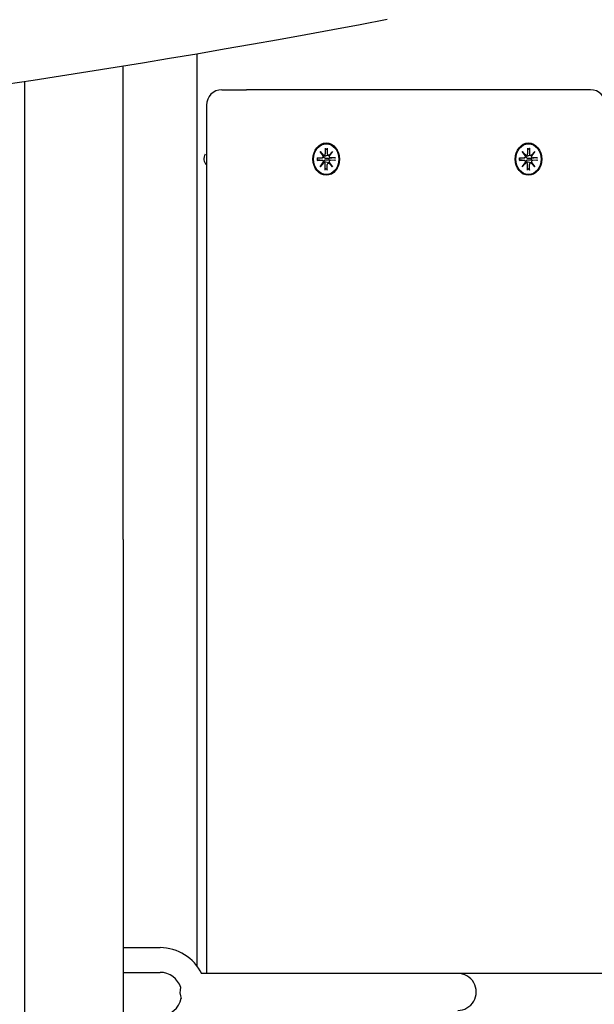
# Model space of a CAD drawing. Extents: x 29623 to 43283, y -5251 to 10215.
# Drawn here: x 40440 to 40626, y 4797 to 5117 of the extents above; entities that cross this region are included whole.
import ezdxf

# ---------------------------------------------------------------- set-up
doc = ezdxf.new("R2010")
doc.units = 0
doc.header["$LTSCALE"] = 30
doc.header["$MEASUREMENT"] = 0
doc.layers.get('0').update_dxf_attribs({"linetype": 'CONTINUOUS'})

msp = doc.modelspace()

# ---------------------------------------------------------------- linework, layer by layer
for p, q in [((40497.28, 4809.8), (40497.28, 5105.53)), ((40473.28, 4948.09), (40473.28, 5101.54)), ((40441.28, 5096.53), (40441.28, 4948.09)), ((40505.31, 5093.94), (40513.34, 5093.94)), ((40624.75, 5093.94), (40513.34, 5093.94)), ((40500.31, 5088.94), (40500.31, 4807.44)), ((40537.11, 5073.92), (40538.27, 5072.62)), ((40537.11, 5073.92), (40538.05, 5072.68)), ((40538.18, 5072.5), (40537.11, 5073.92)), ((40538.43, 5072.61), (40538.14, 5072.56)), ((40538.82, 5075.02), (40538.82, 5073.15)), ((40538.82, 5074.43), (40539.41, 5074.88)), ((40539.97, 5072.61), (40539.03, 5072.46)), ((40539.47, 5075.02), (40539.47, 5073.15)), ((40540.02, 5072.62), (40541.17, 5073.92)), ((40541.17, 5073.92), (40540.09, 5072.68)), ((40541.17, 5073.92), (40540.11, 5072.5)), ((40602.65, 5073.92), (40603.8, 5072.62)), ((40602.65, 5073.92), (40603.59, 5072.68)), ((40603.71, 5072.5), (40602.65, 5073.92)), ((40603.97, 5072.61), (40603.67, 5072.56)), ((40604.35, 5075.02), (40604.36, 5073.15)), ((40604.35, 5074.43), (40604.94, 5074.88)), ((40605.5, 5072.61), (40604.56, 5072.46)), ((40605, 5075.02), (40605, 5073.15)), ((40605.55, 5072.62), (40606.71, 5073.92)), ((40606.71, 5073.92), (40605.62, 5072.68)), ((40606.71, 5073.92), (40605.64, 5072.5)), ((40536.21, 5071.83), (40537.75, 5071.83)), ((40536.21, 5071.04), (40537.75, 5071.05)), ((40536.36, 5071.62), (40536.27, 5071.63)), ((40536.27, 5071.25), (40536.36, 5071.26)), ((40537.8, 5071.84), (40536.41, 5071.62)), ((40537.8, 5071.04), (40536.41, 5071.26)), ((40537.11, 5068.96), (40538.18, 5070.38)), ((40538.27, 5070.26), (40537.11, 5068.96)), ((40537.11, 5068.96), (40538.05, 5070.2)), ((40538.43, 5070.27), (40538.14, 5070.32)), ((40538.82, 5067.86), (40538.82, 5069.73)), ((40539.97, 5070.27), (40539.03, 5070.42)), ((40540.06, 5071.66), (40539.16, 5071.62)), ((40539.16, 5071.26), (40540.06, 5071.22)), ((40539.47, 5067.86), (40539.47, 5069.73)), ((40541.17, 5068.96), (40540.02, 5070.26)), ((40541.91, 5071.83), (40540.06, 5071.66)), ((40540.06, 5071.22), (40541.91, 5071.05)), ((40541.17, 5068.96), (40540.09, 5070.2)), ((40540.11, 5070.38), (40541.17, 5068.96)), ((40542.08, 5071.83), (40540.54, 5071.83)), ((40542.08, 5071.04), (40540.54, 5071.05)), ((40601.74, 5071.83), (40603.28, 5071.83)), ((40601.74, 5071.04), (40603.28, 5071.05)), ((40601.9, 5071.62), (40601.8, 5071.63)), ((40601.8, 5071.25), (40601.9, 5071.26)), ((40603.33, 5071.84), (40601.95, 5071.62)), ((40603.33, 5071.04), (40601.95, 5071.26)), ((40602.65, 5068.96), (40603.71, 5070.38)), ((40603.8, 5070.26), (40602.65, 5068.96)), ((40602.65, 5068.96), (40603.59, 5070.2)), ((40603.97, 5070.27), (40603.67, 5070.32)), ((40604.35, 5067.86), (40604.36, 5069.73)), ((40605.5, 5070.27), (40604.56, 5070.42)), ((40605.59, 5071.66), (40604.7, 5071.62)), ((40604.7, 5071.26), (40605.59, 5071.22)), ((40605, 5067.86), (40605, 5069.73)), ((40606.71, 5068.96), (40605.55, 5070.26)), ((40607.44, 5071.83), (40605.59, 5071.66)), ((40605.59, 5071.22), (40607.44, 5071.05)), ((40606.71, 5068.96), (40605.62, 5070.2)), ((40605.64, 5070.38), (40606.71, 5068.96)), ((40607.61, 5071.83), (40606.08, 5071.83)), ((40607.61, 5071.04), (40606.08, 5071.05)), ((40539.41, 5068), (40538.82, 5068.45)), ((40604.94, 5068), (40604.35, 5068.45)), ((40441.28, 4948.09), (40441.28, 4654.78)), ((40473.28, 4948.09), (40473.28, 4793.8)), ((40473.28, 4815.8), (40485.28, 4815.8)), ((40473.28, 4807.8), (40485.28, 4807.8)), ((40581.74, 4807.44), (40498.73, 4807.44)), ((41129.87, 4807.44), (40581.74, 4807.44))]:
    msp.add_line(p, q)
at = {"flags": 128}
for points in [[(40558.9, 5116.7), (40550.1, 5115.03), (40541.3, 5113.38), (40532.5, 5111.75), (40523.69, 5110.16), (40514.87, 5108.59), (40506.04, 5107.04), (40497.21, 5105.52), (40488.38, 5104.03), (40479.54, 5102.56), (40470.69, 5101.12), (40461.83, 5099.71), (40452.97, 5098.32), (40444.11, 5096.96), (40435.24, 5095.62)], [(40538.41, 5072.37), (40538.4, 5072.37), (40538.39, 5072.37), (40538.38, 5072.37), (40538.37, 5072.37), (40538.36, 5072.37), (40538.35, 5072.37), (40538.34, 5072.37), (40538.33, 5072.37), (40538.33, 5072.37), (40538.32, 5072.38), (40538.31, 5072.38), (40538.3, 5072.38), (40538.29, 5072.38), (40538.28, 5072.38), (40538.27, 5072.38), (40538.26, 5072.38), (40538.25, 5072.38), (40538.24, 5072.39), (40538.24, 5072.39), (40538.23, 5072.39), (40538.22, 5072.39), (40538.21, 5072.39), (40538.2, 5072.4), (40538.19, 5072.4)], [(40539.16, 5071.62), (40539.11, 5071.62), (40539.06, 5071.62), (40539, 5071.63), (40538.95, 5071.64), (40538.9, 5071.65), (40538.85, 5071.66), (40538.8, 5071.68), (40538.75, 5071.7), (40538.7, 5071.72), (40538.66, 5071.75), (40538.61, 5071.78), (40538.57, 5071.81), (40538.53, 5071.85), (40538.5, 5071.89), (40538.47, 5071.93), (40538.45, 5071.98), (40538.42, 5072.02), (40538.41, 5072.07), (40538.4, 5072.12), (40538.39, 5072.17), (40538.39, 5072.22), (40538.39, 5072.27), (40538.4, 5072.32), (40538.41, 5072.37)], [(40539.03, 5072.46), (40539.01, 5072.46), (40538.98, 5072.45), (40538.96, 5072.45), (40538.93, 5072.45), (40538.91, 5072.44), (40538.88, 5072.44), (40538.86, 5072.44), (40538.83, 5072.43), (40538.8, 5072.43), (40538.78, 5072.42), (40538.75, 5072.42), (40538.73, 5072.42), (40538.7, 5072.41), (40538.67, 5072.41), (40538.65, 5072.41), (40538.62, 5072.4), (40538.59, 5072.4), (40538.57, 5072.39), (40538.54, 5072.39), (40538.51, 5072.39), (40538.49, 5072.38), (40538.46, 5072.38), (40538.43, 5072.38), (40538.41, 5072.37)], [(40539.47, 5075.02), (40539.47, 5075.01), (40539.47, 5075.01), (40539.47, 5075), (40539.47, 5074.99), (40539.47, 5074.98), (40539.46, 5074.98), (40539.46, 5074.97), (40539.46, 5074.96), (40539.46, 5074.96), (40539.46, 5074.95), (40539.46, 5074.94), (40539.45, 5074.94), (40539.45, 5074.93), (40539.45, 5074.93), (40539.44, 5074.92), (40539.44, 5074.91), (40539.44, 5074.91), (40539.44, 5074.9), (40539.43, 5074.9), (40539.43, 5074.9), (40539.42, 5074.89), (40539.42, 5074.89), (40539.42, 5074.88), (40539.41, 5074.88)], [(40603.94, 5072.37), (40603.93, 5072.37), (40603.92, 5072.37), (40603.91, 5072.37), (40603.9, 5072.37), (40603.89, 5072.37), (40603.89, 5072.37), (40603.88, 5072.37), (40603.87, 5072.37), (40603.86, 5072.37), (40603.85, 5072.38), (40603.84, 5072.38), (40603.83, 5072.38), (40603.82, 5072.38), (40603.81, 5072.38), (40603.8, 5072.38), (40603.79, 5072.38), (40603.79, 5072.38), (40603.78, 5072.39), (40603.77, 5072.39), (40603.76, 5072.39), (40603.75, 5072.39), (40603.74, 5072.39), (40603.73, 5072.4), (40603.72, 5072.4)], [(40604.7, 5071.62), (40604.64, 5071.62), (40604.59, 5071.62), (40604.54, 5071.63), (40604.48, 5071.64), (40604.43, 5071.65), (40604.38, 5071.66), (40604.33, 5071.68), (40604.28, 5071.7), (40604.23, 5071.72), (40604.19, 5071.75), (40604.15, 5071.78), (40604.11, 5071.81), (40604.07, 5071.85), (40604.03, 5071.89), (40604, 5071.93), (40603.98, 5071.98), (40603.96, 5072.02), (40603.94, 5072.07), (40603.93, 5072.12), (40603.92, 5072.17), (40603.92, 5072.22), (40603.92, 5072.27), (40603.93, 5072.32), (40603.94, 5072.37)], [(40604.56, 5072.46), (40604.54, 5072.46), (40604.51, 5072.45), (40604.49, 5072.45), (40604.46, 5072.45), (40604.44, 5072.44), (40604.41, 5072.44), (40604.39, 5072.44), (40604.36, 5072.43), (40604.34, 5072.43), (40604.31, 5072.42), (40604.28, 5072.42), (40604.26, 5072.42), (40604.23, 5072.41), (40604.21, 5072.41), (40604.18, 5072.41), (40604.15, 5072.4), (40604.13, 5072.4), (40604.1, 5072.39), (40604.07, 5072.39), (40604.05, 5072.39), (40604.02, 5072.38), (40603.99, 5072.38), (40603.97, 5072.38), (40603.94, 5072.37)], [(40605, 5075.02), (40605, 5075.01), (40605, 5075.01), (40605, 5075), (40605, 5074.99), (40605, 5074.98), (40605, 5074.98), (40605, 5074.97), (40604.99, 5074.96), (40604.99, 5074.96), (40604.99, 5074.95), (40604.99, 5074.94), (40604.99, 5074.94), (40604.98, 5074.93), (40604.98, 5074.93), (40604.98, 5074.92), (40604.97, 5074.91), (40604.97, 5074.91), (40604.97, 5074.9), (40604.96, 5074.9), (40604.96, 5074.9), (40604.96, 5074.89), (40604.95, 5074.89), (40604.95, 5074.88), (40604.94, 5074.88)], [(40536.21, 5071.83), (40536.22, 5071.83), (40536.22, 5071.83), (40536.23, 5071.83), (40536.23, 5071.83), (40536.24, 5071.83), (40536.24, 5071.83), (40536.24, 5071.83), (40536.25, 5071.83), (40536.25, 5071.83), (40536.25, 5071.83), (40536.26, 5071.83), (40536.26, 5071.83), (40536.26, 5071.83), (40536.27, 5071.83), (40536.27, 5071.83), (40536.27, 5071.83), (40536.27, 5071.83), (40536.27, 5071.83), (40536.28, 5071.83), (40536.28, 5071.83), (40536.28, 5071.83), (40536.28, 5071.83), (40536.28, 5071.83), (40536.28, 5071.83)], [(40536.28, 5071.05), (40536.28, 5071.05), (40536.28, 5071.05), (40536.28, 5071.05), (40536.28, 5071.05), (40536.28, 5071.05), (40536.27, 5071.05), (40536.27, 5071.05), (40536.27, 5071.05), (40536.27, 5071.05), (40536.27, 5071.05), (40536.26, 5071.05), (40536.26, 5071.05), (40536.26, 5071.05), (40536.25, 5071.05), (40536.25, 5071.05), (40536.25, 5071.05), (40536.24, 5071.05), (40536.24, 5071.04), (40536.24, 5071.04), (40536.23, 5071.04), (40536.23, 5071.04), (40536.22, 5071.04), (40536.22, 5071.04), (40536.21, 5071.04)], [(40536.28, 5071.05), (40536.26, 5071.44), (40536.28, 5071.83)], [(40536.41, 5071.62), (40536.41, 5071.62), (40536.41, 5071.62), (40536.41, 5071.62), (40536.41, 5071.62), (40536.4, 5071.62), (40536.4, 5071.62), (40536.4, 5071.62), (40536.4, 5071.62), (40536.4, 5071.62), (40536.39, 5071.62), (40536.39, 5071.62), (40536.39, 5071.62), (40536.39, 5071.62), (40536.39, 5071.62), (40536.38, 5071.62), (40536.38, 5071.62), (40536.38, 5071.62), (40536.38, 5071.62), (40536.37, 5071.62), (40536.37, 5071.62), (40536.37, 5071.62), (40536.37, 5071.62), (40536.37, 5071.62), (40536.36, 5071.62)], [(40536.36, 5071.26), (40536.37, 5071.26), (40536.37, 5071.26), (40536.37, 5071.26), (40536.37, 5071.26), (40536.37, 5071.26), (40536.38, 5071.26), (40536.38, 5071.26), (40536.38, 5071.26), (40536.38, 5071.26), (40536.39, 5071.26), (40536.39, 5071.26), (40536.39, 5071.26), (40536.39, 5071.26), (40536.39, 5071.26), (40536.4, 5071.26), (40536.4, 5071.26), (40536.4, 5071.26), (40536.4, 5071.26), (40536.4, 5071.26), (40536.41, 5071.26), (40536.41, 5071.26), (40536.41, 5071.26), (40536.41, 5071.26), (40536.41, 5071.26)], [(40538.19, 5070.48), (40538.2, 5070.48), (40538.21, 5070.49), (40538.22, 5070.49), (40538.23, 5070.49), (40538.24, 5070.49), (40538.24, 5070.49), (40538.25, 5070.5), (40538.26, 5070.5), (40538.27, 5070.5), (40538.28, 5070.5), (40538.29, 5070.5), (40538.3, 5070.5), (40538.31, 5070.5), (40538.32, 5070.5), (40538.33, 5070.5), (40538.33, 5070.51), (40538.34, 5070.51), (40538.35, 5070.51), (40538.36, 5070.51), (40538.37, 5070.51), (40538.38, 5070.51), (40538.39, 5070.51), (40538.4, 5070.51), (40538.41, 5070.51)], [(40538.41, 5070.51), (40538.4, 5070.56), (40538.39, 5070.61), (40538.39, 5070.66), (40538.39, 5070.71), (40538.4, 5070.76), (40538.41, 5070.81), (40538.42, 5070.86), (40538.45, 5070.9), (40538.47, 5070.95), (40538.5, 5070.99), (40538.53, 5071.03), (40538.57, 5071.07), (40538.61, 5071.1), (40538.66, 5071.13), (40538.7, 5071.16), (40538.75, 5071.18), (40538.8, 5071.2), (40538.85, 5071.22), (40538.9, 5071.23), (40538.95, 5071.24), (40539, 5071.25), (40539.06, 5071.26), (40539.11, 5071.26), (40539.16, 5071.26)], [(40539.03, 5070.42), (40539.01, 5070.42), (40538.98, 5070.43), (40538.96, 5070.43), (40538.93, 5070.43), (40538.91, 5070.44), (40538.88, 5070.44), (40538.86, 5070.44), (40538.83, 5070.45), (40538.8, 5070.45), (40538.78, 5070.46), (40538.75, 5070.46), (40538.73, 5070.46), (40538.7, 5070.47), (40538.67, 5070.47), (40538.65, 5070.47), (40538.62, 5070.48), (40538.59, 5070.48), (40538.57, 5070.48), (40538.54, 5070.49), (40538.51, 5070.49), (40538.49, 5070.5), (40538.46, 5070.5), (40538.43, 5070.5), (40538.41, 5070.51)], [(40541.91, 5071.83), (40541.92, 5071.83), (40541.93, 5071.83), (40541.93, 5071.83), (40541.94, 5071.83), (40541.95, 5071.83), (40541.95, 5071.83), (40541.96, 5071.83), (40541.97, 5071.83), (40541.97, 5071.83), (40541.98, 5071.83), (40541.99, 5071.83), (40542, 5071.83), (40542, 5071.83), (40542.01, 5071.83), (40542.02, 5071.83), (40542.03, 5071.83), (40542.03, 5071.83), (40542.04, 5071.83), (40542.05, 5071.83), (40542.05, 5071.83), (40542.06, 5071.83), (40542.07, 5071.83), (40542.07, 5071.83), (40542.08, 5071.83)], [(40542.08, 5071.04), (40542.07, 5071.04), (40542.07, 5071.04), (40542.06, 5071.04), (40542.05, 5071.04), (40542.05, 5071.04), (40542.04, 5071.05), (40542.03, 5071.05), (40542.03, 5071.05), (40542.02, 5071.05), (40542.01, 5071.05), (40542, 5071.05), (40542, 5071.05), (40541.99, 5071.05), (40541.98, 5071.05), (40541.97, 5071.05), (40541.97, 5071.05), (40541.96, 5071.05), (40541.95, 5071.05), (40541.95, 5071.05), (40541.94, 5071.05), (40541.93, 5071.05), (40541.93, 5071.05), (40541.92, 5071.05), (40541.91, 5071.05)], [(40601.74, 5071.83), (40601.75, 5071.83), (40601.75, 5071.83), (40601.76, 5071.83), (40601.76, 5071.83), (40601.77, 5071.83), (40601.77, 5071.83), (40601.78, 5071.83), (40601.78, 5071.83), (40601.78, 5071.83), (40601.79, 5071.83), (40601.79, 5071.83), (40601.79, 5071.83), (40601.8, 5071.83), (40601.8, 5071.83), (40601.8, 5071.83), (40601.8, 5071.83), (40601.8, 5071.83), (40601.81, 5071.83), (40601.81, 5071.83), (40601.81, 5071.83), (40601.81, 5071.83), (40601.81, 5071.83), (40601.81, 5071.83), (40601.81, 5071.83)], [(40601.81, 5071.05), (40601.81, 5071.05), (40601.81, 5071.05), (40601.81, 5071.05), (40601.81, 5071.05), (40601.81, 5071.05), (40601.81, 5071.05), (40601.8, 5071.05), (40601.8, 5071.05), (40601.8, 5071.05), (40601.8, 5071.05), (40601.8, 5071.05), (40601.79, 5071.05), (40601.79, 5071.05), (40601.79, 5071.05), (40601.78, 5071.05), (40601.78, 5071.05), (40601.78, 5071.05), (40601.77, 5071.04), (40601.77, 5071.04), (40601.76, 5071.04), (40601.76, 5071.04), (40601.75, 5071.04), (40601.75, 5071.04), (40601.74, 5071.04)], [(40601.81, 5071.05), (40601.79, 5071.44), (40601.81, 5071.83)], [(40601.95, 5071.62), (40601.94, 5071.62), (40601.94, 5071.62), (40601.94, 5071.62), (40601.94, 5071.62), (40601.94, 5071.62), (40601.93, 5071.62), (40601.93, 5071.62), (40601.93, 5071.62), (40601.93, 5071.62), (40601.93, 5071.62), (40601.92, 5071.62), (40601.92, 5071.62), (40601.92, 5071.62), (40601.92, 5071.62), (40601.92, 5071.62), (40601.91, 5071.62), (40601.91, 5071.62), (40601.91, 5071.62), (40601.91, 5071.62), (40601.91, 5071.62), (40601.9, 5071.62), (40601.9, 5071.62), (40601.9, 5071.62), (40601.9, 5071.62)], [(40601.9, 5071.26), (40601.9, 5071.26), (40601.9, 5071.26), (40601.9, 5071.26), (40601.91, 5071.26), (40601.91, 5071.26), (40601.91, 5071.26), (40601.91, 5071.26), (40601.91, 5071.26), (40601.92, 5071.26), (40601.92, 5071.26), (40601.92, 5071.26), (40601.92, 5071.26), (40601.92, 5071.26), (40601.93, 5071.26), (40601.93, 5071.26), (40601.93, 5071.26), (40601.93, 5071.26), (40601.93, 5071.26), (40601.94, 5071.26), (40601.94, 5071.26), (40601.94, 5071.26), (40601.94, 5071.26), (40601.94, 5071.26), (40601.95, 5071.26)], [(40603.72, 5070.48), (40603.73, 5070.48), (40603.74, 5070.49), (40603.75, 5070.49), (40603.76, 5070.49), (40603.77, 5070.49), (40603.78, 5070.49), (40603.79, 5070.5), (40603.79, 5070.5), (40603.8, 5070.5), (40603.81, 5070.5), (40603.82, 5070.5), (40603.83, 5070.5), (40603.84, 5070.5), (40603.85, 5070.5), (40603.86, 5070.5), (40603.87, 5070.51), (40603.88, 5070.51), (40603.89, 5070.51), (40603.89, 5070.51), (40603.9, 5070.51), (40603.91, 5070.51), (40603.92, 5070.51), (40603.93, 5070.51), (40603.94, 5070.51)], [(40603.94, 5070.51), (40603.93, 5070.56), (40603.92, 5070.61), (40603.92, 5070.66), (40603.92, 5070.71), (40603.93, 5070.76), (40603.94, 5070.81), (40603.96, 5070.86), (40603.98, 5070.9), (40604, 5070.95), (40604.03, 5070.99), (40604.07, 5071.03), (40604.11, 5071.07), (40604.15, 5071.1), (40604.19, 5071.13), (40604.23, 5071.16), (40604.28, 5071.18), (40604.33, 5071.2), (40604.38, 5071.22), (40604.43, 5071.23), (40604.48, 5071.24), (40604.54, 5071.25), (40604.59, 5071.26), (40604.64, 5071.26), (40604.7, 5071.26)], [(40604.56, 5070.42), (40604.54, 5070.42), (40604.51, 5070.43), (40604.49, 5070.43), (40604.46, 5070.43), (40604.44, 5070.44), (40604.41, 5070.44), (40604.39, 5070.44), (40604.36, 5070.45), (40604.34, 5070.45), (40604.31, 5070.46), (40604.28, 5070.46), (40604.26, 5070.46), (40604.23, 5070.47), (40604.21, 5070.47), (40604.18, 5070.47), (40604.15, 5070.48), (40604.13, 5070.48), (40604.1, 5070.48), (40604.07, 5070.49), (40604.05, 5070.49), (40604.02, 5070.5), (40603.99, 5070.5), (40603.97, 5070.5), (40603.94, 5070.51)], [(40607.44, 5071.83), (40607.45, 5071.83), (40607.46, 5071.83), (40607.46, 5071.83), (40607.47, 5071.83), (40607.48, 5071.83), (40607.49, 5071.83), (40607.49, 5071.83), (40607.5, 5071.83), (40607.51, 5071.83), (40607.51, 5071.83), (40607.52, 5071.83), (40607.53, 5071.83), (40607.54, 5071.83), (40607.54, 5071.83), (40607.55, 5071.83), (40607.56, 5071.83), (40607.56, 5071.83), (40607.57, 5071.83), (40607.58, 5071.83), (40607.58, 5071.83), (40607.59, 5071.83), (40607.6, 5071.83), (40607.6, 5071.83), (40607.61, 5071.83)], [(40607.61, 5071.04), (40607.6, 5071.04), (40607.6, 5071.04), (40607.59, 5071.04), (40607.58, 5071.04), (40607.58, 5071.04), (40607.57, 5071.05), (40607.56, 5071.05), (40607.56, 5071.05), (40607.55, 5071.05), (40607.54, 5071.05), (40607.54, 5071.05), (40607.53, 5071.05), (40607.52, 5071.05), (40607.51, 5071.05), (40607.51, 5071.05), (40607.5, 5071.05), (40607.49, 5071.05), (40607.49, 5071.05), (40607.48, 5071.05), (40607.47, 5071.05), (40607.46, 5071.05), (40607.46, 5071.05), (40607.45, 5071.05), (40607.44, 5071.05)], [(40539.41, 5068), (40539.42, 5068), (40539.42, 5067.99), (40539.42, 5067.99), (40539.43, 5067.98), (40539.43, 5067.98), (40539.44, 5067.98), (40539.44, 5067.97), (40539.44, 5067.97), (40539.44, 5067.96), (40539.45, 5067.95), (40539.45, 5067.95), (40539.45, 5067.94), (40539.46, 5067.94), (40539.46, 5067.93), (40539.46, 5067.92), (40539.46, 5067.92), (40539.46, 5067.91), (40539.46, 5067.9), (40539.47, 5067.9), (40539.47, 5067.89), (40539.47, 5067.88), (40539.47, 5067.87), (40539.47, 5067.87), (40539.47, 5067.86)], [(40604.94, 5068), (40604.95, 5068), (40604.95, 5067.99), (40604.96, 5067.99), (40604.96, 5067.98), (40604.96, 5067.98), (40604.97, 5067.98), (40604.97, 5067.97), (40604.97, 5067.97), (40604.98, 5067.96), (40604.98, 5067.95), (40604.98, 5067.95), (40604.99, 5067.94), (40604.99, 5067.94), (40604.99, 5067.93), (40604.99, 5067.92), (40604.99, 5067.92), (40605, 5067.91), (40605, 5067.9), (40605, 5067.9), (40605, 5067.89), (40605, 5067.88), (40605, 5067.87), (40605, 5067.87), (40605, 5067.86)]]:
    msp.add_lwpolyline(points, dxfattribs=at)
for centre, radius, start, end in [((40505.31, 5088.94), 5, 90, 180), ((40624.75, 5088.94), 5, 0, 90), ((40485.28, 4800.8), 15, 25.8629, 90), ((40485.28, 4800.8), 7, 17.2418, 90), ((40497.72, 4801.44), 6, 165.0636, 200.8256), ((40485.28, 4800.8), 7, 270, 348.6473)]:
    msp.add_arc(centre, radius, start, end)
for centre, major_axis in [((40539.14, 5071.44), (0, -5.25)), ((40539.14, 5071.44), (0, 5)), ((40604.68, 5071.44), (0, -5.25)), ((40604.68, 5071.44), (0, 5))]:
    msp.add_ellipse(centre, major_axis=major_axis, ratio=0.819152)
for centre, major_axis, ratio, start_param, end_param in [((40502.21, 5071.44), (-1.97, 1.98), 0.961341, 0.201513, 1.570796), ((40537.75, 5072.38), (-0.001, -0.545), 0.819154, 0, 1.810838), ((40538.74, 5073.09), (0.749, 0.356), 0.522772, 3.324923, 3.726673), ((40538.19, 5072.43), (0.382, 0.22), 0.858342, 0.985716, 1.387466), ((40538.38, 5073.15), (-0.105, -0.53), 0.837927, 0, 1.810838), ((40539.91, 5073.15), (-0.001, -0.545), 0.819154, 4.712389, 6.523227), ((40540.35, 5073.09), (-0.372, 0.222), 0.956022, 0.985716, 1.387466), ((40540.54, 5072.38), (-0.153, -0.518), 0.837927, 4.712389, 6.523227), ((40540.9, 5072.43), (0.772, -0.328), 0.52531, 3.324923, 3.726673), ((40603.28, 5072.38), (-0.001, -0.545), 0.819154, 0, 1.810838), ((40604.27, 5073.09), (0.749, 0.356), 0.522772, 3.324923, 3.726673), ((40603.72, 5072.43), (0.382, 0.22), 0.858342, 0.985716, 1.387466), ((40603.91, 5073.15), (-0.105, -0.53), 0.837927, 0, 1.810838), ((40605.44, 5073.15), (-0.001, -0.545), 0.819154, 4.712389, 6.523227), ((40605.89, 5073.09), (-0.372, 0.222), 0.956022, 0.985716, 1.387466), ((40606.08, 5072.38), (-0.153, -0.518), 0.837927, 4.712389, 6.523227), ((40606.43, 5072.43), (0.772, -0.328), 0.52531, 3.324923, 3.726673), ((40537.75, 5070.5), (0.153, 0.518), 0.837927, 4.712389, 6.523227), ((40538.74, 5069.79), (-0.749, 0.356), 0.522772, 5.698105, 6.099855), ((40538.19, 5070.45), (0.382, -0.22), 0.858342, 4.895719, 5.29747), ((40538.38, 5069.73), (0.001, 0.545), 0.819154, 4.712389, 6.523227), ((40539.91, 5069.73), (0.105, 0.53), 0.837927, 0, 1.810838), ((40540.35, 5069.79), (-0.372, -0.222), 0.956022, 4.895719, 5.29747), ((40538.01, 5071.44), (0.27, -2.5), 0.821708, 1.396093, 1.570796), ((40540.54, 5070.5), (0.001, 0.545), 0.819154, 0, 1.810838), ((40540.9, 5070.45), (-0.772, -0.328), 0.52531, 5.698105, 6.099855), ((40603.28, 5070.5), (0.153, 0.518), 0.837927, 4.712389, 6.523227), ((40604.27, 5069.79), (-0.749, 0.356), 0.522772, 5.698105, 6.099855), ((40603.72, 5070.45), (0.382, -0.22), 0.858342, 4.895719, 5.29747), ((40603.91, 5069.73), (0.001, 0.545), 0.819154, 4.712389, 6.523227), ((40605.44, 5069.73), (0.105, 0.53), 0.837927, 0, 1.810838), ((40605.89, 5069.79), (-0.372, -0.222), 0.956022, 4.895719, 5.29747), ((40603.54, 5071.44), (0.27, -2.5), 0.821708, 1.396093, 1.570796), ((40606.08, 5070.5), (0.001, 0.545), 0.819154, 0, 1.810838), ((40606.43, 5070.45), (-0.772, -0.328), 0.52531, 5.698105, 6.099855), ((40581.74, 4801.44), (6.01, 0), 0.998391, 4.712389, 7.853982)]:
    msp.add_ellipse(centre, major_axis=major_axis, ratio=ratio, start_param=start_param, end_param=end_param)

doc.saveas('drawing.dxf')
